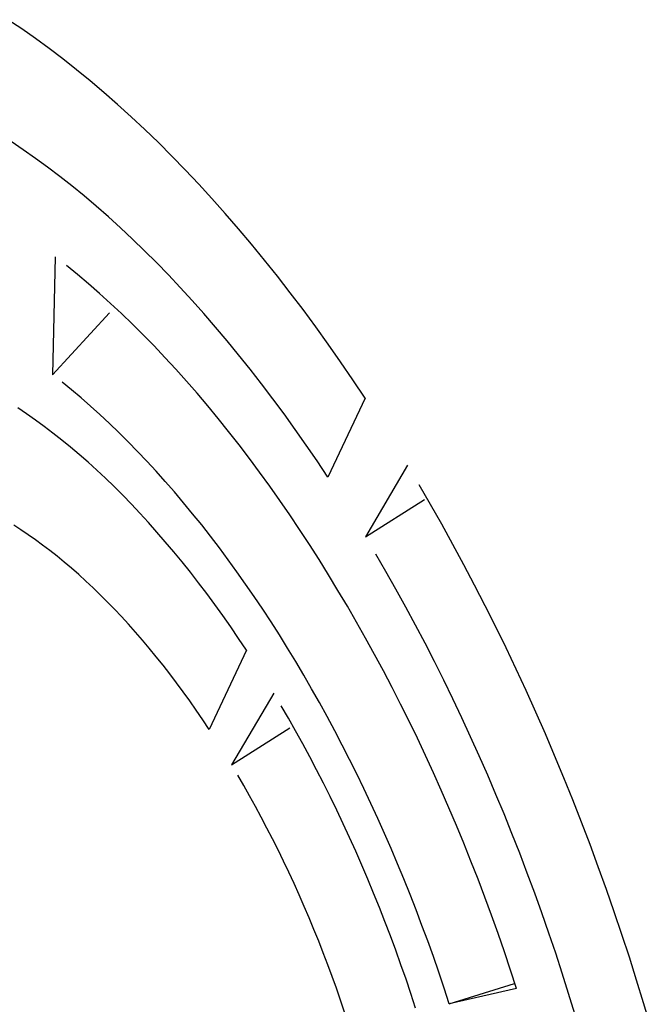
# Model space of a CAD drawing. Extents: x -0.3 to 16.7, y -0.3 to 10.7.
# Drawn here: x 0.4 to 0.4, y 5.5 to 5.6 of the extents above; entities that cross this region are included whole.
import ezdxf

# ---------------------------------------------------------------- set-up
doc = ezdxf.new("R2010")
doc.units = 0
doc.header["$MEASUREMENT"] = 0
doc.layers.add('3-Geometry', color=7, linetype='Continuous')

msp = doc.modelspace()

# ---------------------------------------------------------------- linework, layer by layer
at = {"layer": '3-Geometry', "color": 7, "linetype": 'Continuous'}
for p, q in [((0.36465, 5.64154), (0.3631, 5.64258)), ((0.36621, 5.64046), (0.36465, 5.64154)), ((0.36776, 5.63933), (0.36621, 5.64046)), ((0.36931, 5.63815), (0.36776, 5.63933)), ((0.37086, 5.63693), (0.36931, 5.63815)), ((0.37241, 5.63567), (0.37086, 5.63693)), ((0.37395, 5.63436), (0.37241, 5.63567)), ((0.3755, 5.633), (0.37395, 5.63436)), ((0.37703, 5.63161), (0.3755, 5.633)), ((0.37857, 5.63017), (0.37703, 5.63161)), ((0.3801, 5.62869), (0.37857, 5.63017)), ((0.36483, 5.62788), (0.36345, 5.6288)), ((0.38162, 5.62717), (0.3801, 5.62869)), ((0.36621, 5.62691), (0.36483, 5.62788)), ((0.36758, 5.62591), (0.36621, 5.62691)), ((0.38314, 5.6256), (0.38162, 5.62717)), ((0.36896, 5.62487), (0.36758, 5.62591)), ((0.38466, 5.624), (0.38314, 5.6256)), ((0.37033, 5.62379), (0.36896, 5.62487)), ((0.38616, 5.62236), (0.38466, 5.624)), ((0.37171, 5.62266), (0.37033, 5.62379)), ((0.37308, 5.6215), (0.37171, 5.62266)), ((0.38766, 5.62068), (0.38616, 5.62236)), ((0.37445, 5.6203), (0.37308, 5.6215)), ((0.38915, 5.61896), (0.38766, 5.62068)), ((0.37581, 5.61906), (0.37445, 5.6203)), ((0.37717, 5.61779), (0.37581, 5.61906)), ((0.39063, 5.6172), (0.38915, 5.61896)), ((0.37853, 5.61647), (0.37717, 5.61779)), ((0.37988, 5.61512), (0.37853, 5.61647)), ((0.3921, 5.61541), (0.39063, 5.6172)), ((0.36844, 5.61577), (0.36813, 5.60245)), ((0.38123, 5.61374), (0.37988, 5.61512)), ((0.39356, 5.61358), (0.3921, 5.61541)), ((0.37095, 5.61377), (0.3697, 5.61479)), ((0.3722, 5.61272), (0.37095, 5.61377)), ((0.38257, 5.61232), (0.38123, 5.61374)), ((0.39502, 5.61171), (0.39356, 5.61358)), ((0.37344, 5.61164), (0.3722, 5.61272)), ((0.38391, 5.61086), (0.38257, 5.61232)), ((0.37469, 5.61052), (0.37344, 5.61164)), ((0.38524, 5.60937), (0.38391, 5.61086)), ((0.39646, 5.60981), (0.39502, 5.61171)), ((0.37593, 5.60936), (0.37469, 5.61052)), ((0.39789, 5.60788), (0.39646, 5.60981)), ((0.36813, 5.60245), (0.37458, 5.60946)), ((0.37716, 5.60817), (0.37593, 5.60936)), ((0.38656, 5.60784), (0.38524, 5.60937)), ((0.3784, 5.60695), (0.37716, 5.60817)), ((0.38787, 5.60629), (0.38656, 5.60784)), ((0.3993, 5.60591), (0.39789, 5.60788)), ((0.37963, 5.6057), (0.3784, 5.60695)), ((0.38918, 5.6047), (0.38787, 5.60629)), ((0.38085, 5.60441), (0.37963, 5.6057)), ((0.40071, 5.60391), (0.3993, 5.60591)), ((0.38207, 5.60309), (0.38085, 5.60441)), ((0.39047, 5.60307), (0.38918, 5.6047)), ((0.38328, 5.60174), (0.38207, 5.60309)), ((0.39176, 5.60142), (0.39047, 5.60307)), ((0.4021, 5.60188), (0.40071, 5.60391)), ((0.38448, 5.60036), (0.38328, 5.60174)), ((0.40347, 5.59982), (0.4021, 5.60188)), ((0.37028, 5.60074), (0.36921, 5.60161)), ((0.37136, 5.59984), (0.37028, 5.60074)), ((0.39304, 5.59973), (0.39176, 5.60142)), ((0.37243, 5.5989), (0.37136, 5.59984)), ((0.38568, 5.59894), (0.38448, 5.60036)), ((0.39431, 5.59802), (0.39304, 5.59973)), ((0.40347, 5.59982), (0.39926, 5.59087)), ((0.36521, 5.59803), (0.36422, 5.59869)), ((0.3735, 5.59794), (0.37243, 5.5989)), ((0.38687, 5.5975), (0.38568, 5.59894)), ((0.36621, 5.59733), (0.36521, 5.59803)), ((0.3672, 5.59661), (0.36621, 5.59733)), ((0.37457, 5.59695), (0.3735, 5.59794)), ((0.38805, 5.59603), (0.38687, 5.5975)), ((0.39556, 5.59627), (0.39431, 5.59802)), ((0.36819, 5.59585), (0.3672, 5.59661)), ((0.37563, 5.59592), (0.37457, 5.59695)), ((0.39681, 5.5945), (0.39556, 5.59627)), ((0.36918, 5.59507), (0.36819, 5.59585)), ((0.37018, 5.59426), (0.36918, 5.59507)), ((0.37669, 5.59487), (0.37563, 5.59592)), ((0.38923, 5.59453), (0.38805, 5.59603)), ((0.37116, 5.59342), (0.37018, 5.59426)), ((0.37775, 5.59379), (0.37669, 5.59487)), ((0.39039, 5.593), (0.38923, 5.59453)), ((0.39804, 5.5927), (0.39681, 5.5945)), ((0.37215, 5.59256), (0.37116, 5.59342)), ((0.3788, 5.59268), (0.37775, 5.59379)), ((0.39155, 5.59144), (0.39039, 5.593)), ((0.37314, 5.59166), (0.37215, 5.59256)), ((0.37985, 5.59155), (0.3788, 5.59268)), ((0.39926, 5.59087), (0.39804, 5.5927)), ((0.40827, 5.59221), (0.40352, 5.58412)), ((0.37412, 5.59074), (0.37314, 5.59166)), ((0.3751, 5.5898), (0.37412, 5.59074)), ((0.38089, 5.59039), (0.37985, 5.59155)), ((0.3927, 5.58986), (0.39155, 5.59144)), ((0.37608, 5.58882), (0.3751, 5.5898)), ((0.38193, 5.5892), (0.38089, 5.59039)), ((0.39383, 5.58825), (0.3927, 5.58986)), ((0.41087, 5.58779), (0.40958, 5.59001)), ((0.37705, 5.58782), (0.37608, 5.58882)), ((0.38296, 5.58798), (0.38193, 5.5892)), ((0.37802, 5.5868), (0.37705, 5.58782)), ((0.38398, 5.58674), (0.38296, 5.58798)), ((0.39496, 5.58661), (0.39383, 5.58825)), ((0.40352, 5.58412), (0.41018, 5.58836)), ((0.41215, 5.58555), (0.41087, 5.58779)), ((0.37898, 5.58574), (0.37802, 5.5868)), ((0.385, 5.58548), (0.38398, 5.58674)), ((0.39607, 5.58495), (0.39496, 5.58661)), ((0.36457, 5.58491), (0.36375, 5.58543)), ((0.37994, 5.58467), (0.37898, 5.58574)), ((0.38601, 5.58419), (0.385, 5.58548)), ((0.4134, 5.58327), (0.41215, 5.58555)), ((0.36539, 5.58436), (0.36457, 5.58491)), ((0.36621, 5.58379), (0.36539, 5.58436)), ((0.38089, 5.58357), (0.37994, 5.58467)), ((0.38701, 5.58287), (0.38601, 5.58419)), ((0.39718, 5.58327), (0.39607, 5.58495)), ((0.36702, 5.58319), (0.36621, 5.58379)), ((0.36784, 5.58257), (0.36702, 5.58319)), ((0.38184, 5.58244), (0.38089, 5.58357)), ((0.388, 5.58153), (0.38701, 5.58287)), ((0.39827, 5.58156), (0.39718, 5.58327)), ((0.41464, 5.58098), (0.4134, 5.58327)), ((0.36866, 5.58193), (0.36784, 5.58257)), ((0.36947, 5.58126), (0.36866, 5.58193)), ((0.38278, 5.5813), (0.38184, 5.58244)), ((0.40582, 5.5802), (0.40468, 5.58217)), ((0.37029, 5.58057), (0.36947, 5.58126)), ((0.38372, 5.58012), (0.38278, 5.5813)), ((0.38899, 5.58017), (0.388, 5.58153)), ((0.39935, 5.57982), (0.39827, 5.58156)), ((0.41586, 5.57866), (0.41464, 5.58098)), ((0.3711, 5.57986), (0.37029, 5.58057)), ((0.37191, 5.57912), (0.3711, 5.57986)), ((0.38465, 5.57893), (0.38372, 5.58012)), ((0.38997, 5.57879), (0.38899, 5.58017)), ((0.40041, 5.57807), (0.39935, 5.57982)), ((0.40695, 5.57821), (0.40582, 5.5802)), ((0.37272, 5.57836), (0.37191, 5.57912)), ((0.37353, 5.57758), (0.37272, 5.57836)), ((0.38557, 5.57771), (0.38465, 5.57893)), ((0.39094, 5.57738), (0.38997, 5.57879)), ((0.41706, 5.57632), (0.41586, 5.57866)), ((0.37433, 5.57678), (0.37353, 5.57758)), ((0.38649, 5.57648), (0.38557, 5.57771)), ((0.3919, 5.57595), (0.39094, 5.57738)), ((0.40147, 5.57629), (0.40041, 5.57807)), ((0.40807, 5.57619), (0.40695, 5.57821)), ((0.37514, 5.57596), (0.37433, 5.57678)), ((0.38739, 5.57522), (0.38649, 5.57648)), ((0.40251, 5.57449), (0.40147, 5.57629)), ((0.40917, 5.57415), (0.40807, 5.57619)), ((0.41824, 5.57396), (0.41706, 5.57632)), ((0.37593, 5.57511), (0.37514, 5.57596)), ((0.37673, 5.57425), (0.37593, 5.57511)), ((0.38829, 5.57394), (0.38739, 5.57522)), ((0.39284, 5.5745), (0.3919, 5.57595)), ((0.37752, 5.57336), (0.37673, 5.57425)), ((0.38918, 5.57263), (0.38829, 5.57394)), ((0.39378, 5.57303), (0.39284, 5.5745)), ((0.40353, 5.57267), (0.40251, 5.57449)), ((0.41025, 5.5721), (0.40917, 5.57415)), ((0.41941, 5.57157), (0.41824, 5.57396)), ((0.3783, 5.57245), (0.37752, 5.57336)), ((0.39471, 5.57154), (0.39378, 5.57303)), ((0.37908, 5.57153), (0.3783, 5.57245)), ((0.39006, 5.57131), (0.38918, 5.57263)), ((0.40455, 5.57083), (0.40353, 5.57267)), ((0.41132, 5.57002), (0.41025, 5.5721)), ((0.37986, 5.57058), (0.37908, 5.57153)), ((0.38063, 5.56962), (0.37986, 5.57058)), ((0.39006, 5.57131), (0.38585, 5.56236)), ((0.39563, 5.57003), (0.39471, 5.57154)), ((0.40554, 5.56897), (0.40455, 5.57083)), ((0.42055, 5.56917), (0.41941, 5.57157)), ((0.38139, 5.56863), (0.38063, 5.56962)), ((0.39654, 5.5685), (0.39563, 5.57003)), ((0.41236, 5.56793), (0.41132, 5.57002)), ((0.38215, 5.56763), (0.38139, 5.56863)), ((0.39743, 5.56695), (0.39654, 5.5685)), ((0.40653, 5.5671), (0.40554, 5.56897)), ((0.42167, 5.56675), (0.42055, 5.56917)), ((0.38291, 5.56661), (0.38215, 5.56763)), ((0.41339, 5.56581), (0.41236, 5.56793)), ((0.38365, 5.56557), (0.38291, 5.56661)), ((0.39314, 5.56644), (0.38838, 5.55835)), ((0.39831, 5.56539), (0.39743, 5.56695)), ((0.40749, 5.5652), (0.40653, 5.5671)), ((0.42277, 5.56431), (0.42167, 5.56675)), ((0.38439, 5.56452), (0.38365, 5.56557)), ((0.3948, 5.56362), (0.39397, 5.56504)), ((0.39918, 5.56381), (0.39831, 5.56539)), ((0.40844, 5.56329), (0.40749, 5.5652)), ((0.41441, 5.56368), (0.41339, 5.56581)), ((0.38513, 5.56345), (0.38439, 5.56452)), ((0.42385, 5.56186), (0.42277, 5.56431)), ((0.38585, 5.56236), (0.38513, 5.56345)), ((0.39562, 5.56218), (0.3948, 5.56362)), ((0.40004, 5.56221), (0.39918, 5.56381)), ((0.40938, 5.56136), (0.40844, 5.56329)), ((0.4154, 5.56153), (0.41441, 5.56368)), ((0.38838, 5.55835), (0.39497, 5.56255)), ((0.39642, 5.56072), (0.39562, 5.56218)), ((0.40089, 5.56059), (0.40004, 5.56221)), ((0.4249, 5.55939), (0.42385, 5.56186)), ((0.39721, 5.55925), (0.39642, 5.56072)), ((0.40172, 5.55896), (0.40089, 5.56059)), ((0.4103, 5.55942), (0.40938, 5.56136)), ((0.41638, 5.55937), (0.4154, 5.56153)), ((0.39799, 5.55777), (0.39721, 5.55925)), ((0.40254, 5.55732), (0.40172, 5.55896)), ((0.4112, 5.55746), (0.4103, 5.55942)), ((0.41733, 5.55719), (0.41638, 5.55937)), ((0.42593, 5.5569), (0.4249, 5.55939)), ((0.39876, 5.55627), (0.39799, 5.55777)), ((0.40334, 5.55566), (0.40254, 5.55732)), ((0.41208, 5.55549), (0.4112, 5.55746)), ((0.38975, 5.55602), (0.38907, 5.55719)), ((0.39952, 5.55476), (0.39876, 5.55627)), ((0.41827, 5.555), (0.41733, 5.55719)), ((0.42695, 5.5544), (0.42593, 5.5569)), ((0.39042, 5.55484), (0.38975, 5.55602)), ((0.40413, 5.55399), (0.40334, 5.55566)), ((0.41295, 5.5535), (0.41208, 5.55549)), ((0.41918, 5.5528), (0.41827, 5.555)), ((0.39109, 5.55364), (0.39042, 5.55484)), ((0.40026, 5.55323), (0.39952, 5.55476)), ((0.40491, 5.5523), (0.40413, 5.55399)), ((0.42793, 5.55189), (0.42695, 5.5544)), ((0.39174, 5.55243), (0.39109, 5.55364)), ((0.40099, 5.55169), (0.40026, 5.55323)), ((0.4138, 5.5515), (0.41295, 5.5535)), ((0.42008, 5.55058), (0.41918, 5.5528)), ((0.39238, 5.55121), (0.39174, 5.55243)), ((0.40171, 5.55014), (0.40099, 5.55169)), ((0.40567, 5.55061), (0.40491, 5.5523)), ((0.4289, 5.54936), (0.42793, 5.55189)), ((0.39302, 5.54997), (0.39238, 5.55121)), ((0.40641, 5.5489), (0.40567, 5.55061)), ((0.41463, 5.54949), (0.4138, 5.5515)), ((0.42096, 5.54835), (0.42008, 5.55058)), ((0.39364, 5.54873), (0.39302, 5.54997)), ((0.40242, 5.54858), (0.40171, 5.55014)), ((0.41544, 5.54747), (0.41463, 5.54949)), ((0.39425, 5.54747), (0.39364, 5.54873)), ((0.40311, 5.54701), (0.40242, 5.54858)), ((0.40714, 5.54718), (0.40641, 5.5489)), ((0.42181, 5.54611), (0.42096, 5.54835)), ((0.42984, 5.54683), (0.4289, 5.54936)), ((0.39485, 5.54621), (0.39425, 5.54747)), ((0.41624, 5.54544), (0.41544, 5.54747)), ((0.39544, 5.54493), (0.39485, 5.54621)), ((0.40378, 5.54543), (0.40311, 5.54701)), ((0.40786, 5.54545), (0.40714, 5.54718)), ((0.42265, 5.54386), (0.42181, 5.54611)), ((0.43075, 5.54428), (0.42984, 5.54683)), ((0.40444, 5.54384), (0.40378, 5.54543)), ((0.40856, 5.54371), (0.40786, 5.54545)), ((0.41701, 5.5434), (0.41624, 5.54544)), ((0.39602, 5.54364), (0.39544, 5.54493)), ((0.42346, 5.54161), (0.42265, 5.54386)), ((0.43164, 5.54173), (0.43075, 5.54428)), ((0.39659, 5.54235), (0.39602, 5.54364)), ((0.40509, 5.54224), (0.40444, 5.54384)), ((0.40924, 5.54196), (0.40856, 5.54371)), ((0.41777, 5.54135), (0.41701, 5.5434)), ((0.39715, 5.54105), (0.39659, 5.54235)), ((0.40572, 5.54063), (0.40509, 5.54224)), ((0.4099, 5.54021), (0.40924, 5.54196)), ((0.43251, 5.53917), (0.43164, 5.54173)), ((0.39769, 5.53974), (0.39715, 5.54105)), ((0.40634, 5.53901), (0.40572, 5.54063)), ((0.4185, 5.53929), (0.41777, 5.54135)), ((0.42425, 5.53934), (0.42346, 5.54161)), ((0.39823, 5.53842), (0.39769, 5.53974)), ((0.41055, 5.53845), (0.4099, 5.54021)), ((0.39875, 5.53709), (0.39823, 5.53842)), ((0.40694, 5.53739), (0.40634, 5.53901)), ((0.41119, 5.53668), (0.41055, 5.53845)), ((0.41922, 5.53722), (0.4185, 5.53929)), ((0.42502, 5.53707), (0.42425, 5.53934)), ((0.43335, 5.5366), (0.43251, 5.53917)), ((0.40753, 5.53576), (0.40694, 5.53739)), ((0.41991, 5.53515), (0.41922, 5.53722)), ((0.39925, 5.53576), (0.39875, 5.53709)), ((0.4118, 5.5349), (0.41119, 5.53668)), ((0.42576, 5.53479), (0.42502, 5.53707)), ((0.43416, 5.53402), (0.43335, 5.5366)), ((0.39975, 5.53443), (0.39925, 5.53576)), ((0.4081, 5.53413), (0.40753, 5.53576)), ((0.42059, 5.53308), (0.41991, 5.53515)), ((0.40023, 5.53309), (0.39975, 5.53443)), ((0.40865, 5.53249), (0.4081, 5.53413)), ((0.4124, 5.53312), (0.4118, 5.5349)), ((0.42648, 5.5325), (0.42576, 5.53479)), ((0.43495, 5.53144), (0.43416, 5.53402)), ((0.4007, 5.53174), (0.40023, 5.53309)), ((0.41298, 5.53133), (0.4124, 5.53312)), ((0.41298, 5.53133), (0.42036, 5.53365)), ((0.42059, 5.53308), (0.41298, 5.53133)), ((0.40116, 5.53039), (0.4007, 5.53174)), ((0.40919, 5.53084), (0.40865, 5.53249)), ((0.42718, 5.53021), (0.42648, 5.5325)), ((0.43572, 5.52885), (0.43495, 5.53144))]:
    msp.add_line(p, q, dxfattribs=at)

doc.saveas('drawing.dxf')
